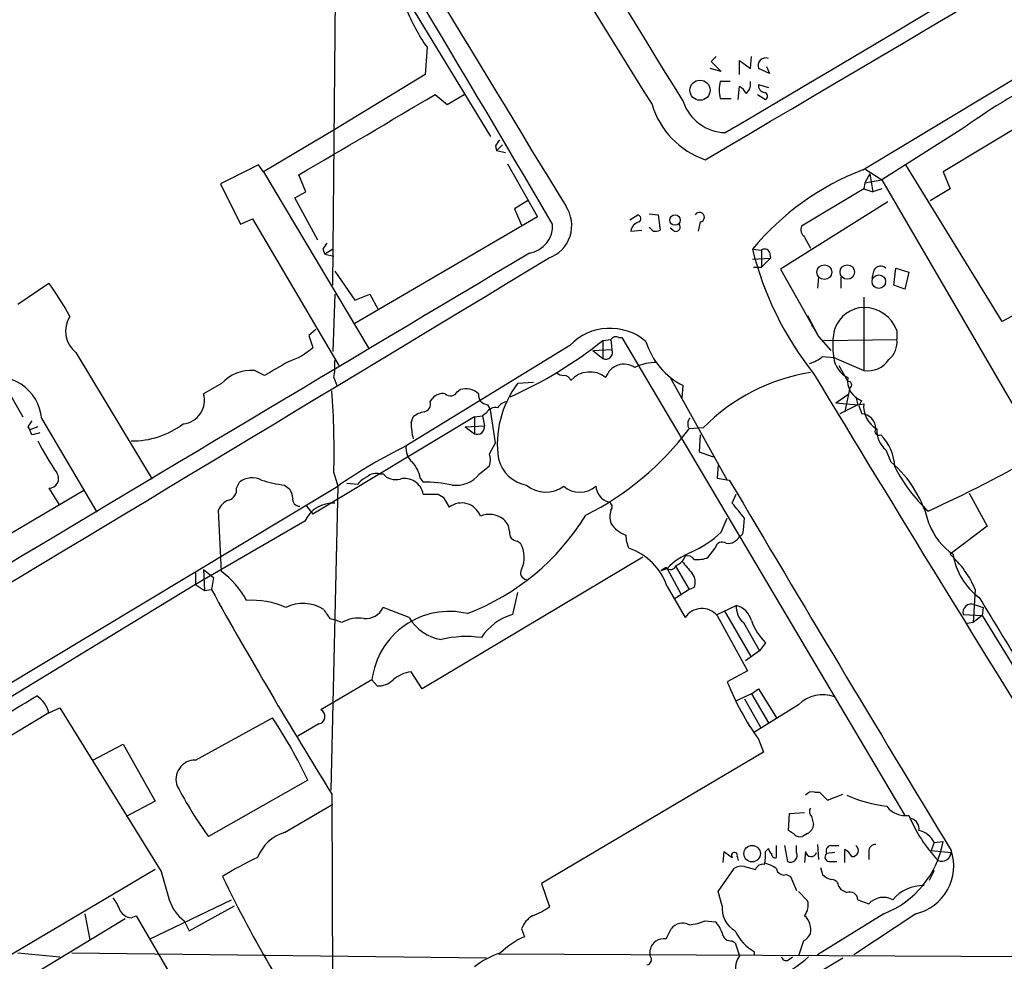
# Model space of a CAD drawing. Extents: x 4 to 1054, y 1 to 891.
# Drawn here: x 276 to 359, y 697 to 777 of the extents above; entities that cross this region are included whole.
import ezdxf

# ---------------------------------------------------------------- set-up
doc = ezdxf.new("R2010")
doc.units = 0
doc.header["$MEASUREMENT"] = 0
doc.layers.add('MAIN', color=5, linetype='CONTINUOUS')

msp = doc.modelspace()

# ---------------------------------------------------------------- linework, layer by layer
at = {"layer": 'MAIN'}
for p, q in [((302.4293, 754.38), (302.768, 789.8553)), ((302.768, 788.2466), (315.722, 766.9106)), ((382.9473, 781.3886), (353.9067, 763.9473)), ((347.1333, 764.1166), (369.2313, 777.4093)), ((310.388, 774.446), (310.2187, 772.16)), ((334.772, 773.684), (334.3487, 773.2606)), ((336.7193, 772.16), (336.7193, 773.3453)), ((336.7193, 773.3453), (337.6507, 772.668)), ((337.6507, 772.668), (337.7353, 773.684)), ((335.1953, 772.414), (334.264, 772.668)), ((334.3487, 773.2606), (335.1953, 772.414)), ((339.2593, 772.2446), (338.328, 772.668)), ((339.0053, 772.8373), (339.2593, 772.2446)), ((310.2187, 772.16), (302.5987, 767.5033)), ((335.9573, 771.5673), (335.1107, 771.5673)), ((336.6347, 770.0433), (336.7193, 771.144)), ((338.328, 771.3133), (339.1747, 771.0593)), ((311.0653, 770.4666), (312.0813, 769.62)), ((312.0813, 769.62), (313.5207, 770.4666)), ((335.1107, 770.128), (336.042, 770.128)), ((338.2433, 770.4666), (338.9207, 770.0433)), ((302.5987, 767.5033), (296.5873, 763.9473)), ((355.4307, 767.5033), (348.742, 763.27)), ((316.1453, 766.1486), (316.23, 765.7253)), ((316.738, 766.2333), (316.23, 765.7253)), ((316.992, 765.556), (316.23, 765.7253)), ((296.164, 764.54), (292.9467, 762.9313)), ((296.5873, 763.9473), (296.164, 764.54)), ((317.1613, 764.6246), (319.7013, 760.1373)), ((347.3027, 764.2013), (348.742, 763.27)), ((358.902, 751.332), (350.774, 764.54)), ((296.5873, 763.9473), (305.4773, 749.046)), ((300.1433, 762.254), (299.5507, 763.6933)), ((347.726, 763.778), (347.3027, 763.016)), ((347.726, 763.778), (347.98, 762.254)), ((353.9067, 763.9473), (354.4993, 762.508)), ((292.9467, 762.9313), (294.64, 759.5446)), ((347.218, 762.508), (341.9687, 759.3753)), ((347.3027, 763.016), (347.218, 762.508)), ((347.218, 762.508), (347.98, 762.254)), ((347.3027, 763.016), (348.742, 763.27)), ((348.742, 762.508), (347.98, 762.254)), ((348.742, 763.27), (362.0347, 740.41)), ((354.4993, 762.508), (352.806, 761.492)), ((299.212, 761.746), (300.1433, 762.254)), ((301.1593, 758.19), (299.212, 761.746)), ((318.8547, 761.492), (317.754, 760.8146)), ((317.754, 760.8146), (318.3467, 759.46)), ((349.25, 761.4073), (340.1907, 755.7346)), ((319.7013, 760.1373), (304.292, 751.1626)), ((327.4907, 759.8833), (328.168, 760.3066)), ((329.0993, 760.3913), (329.8613, 760.3066)), ((329.8613, 760.3066), (330.0307, 759.0366)), ((294.64, 759.5446), (295.656, 759.968)), ((295.656, 759.968), (302.9373, 747.6066)), ((329.438, 758.952), (329.0993, 759.2906)), ((331.216, 758.952), (330.8773, 759.206)), ((333.4173, 759.714), (333.248, 758.952)), ((327.5753, 758.952), (328.5067, 759.0366)), ((342.2227, 758.444), (342.7307, 757.5126)), ((301.5827, 757.428), (301.752, 757.0046)), ((302.4293, 757.428), (301.752, 757.0046)), ((301.752, 757.0046), (302.514, 756.8353)), ((337.82, 757.428), (338.582, 757.3433)), ((337.82, 756.5813), (339.344, 756.666)), ((338.582, 757.3433), (338.582, 755.904)), ((339.344, 756.666), (338.582, 755.904)), ((339.2593, 757.174), (339.344, 756.666)), ((337.9047, 755.904), (338.582, 755.904)), ((302.5987, 755.5653), (304.292, 753.11)), ((340.1907, 755.7346), (343.408, 750.062)), ((343.408, 755.0573), (343.3233, 754.126)), ((345.2707, 755.0573), (345.2707, 754.126)), ((348.0647, 755.65), (347.8953, 754.9726)), ((349.758, 754.38), (349.9273, 755.8193)), ((349.9273, 755.8193), (351.028, 755.4806)), ((351.028, 755.4806), (350.6893, 754.0413)), ((275.844, 752.7713), (278.4687, 754.5493)), ((350.6893, 754.0413), (349.758, 754.38)), ((302.5987, 753.618), (302.4293, 748.792)), ((304.292, 753.11), (305.562, 753.618)), ((305.562, 753.618), (306.2393, 752.348)), ((347.218, 753.364), (347.218, 747.1833)), ((342.4767, 751.84), (343.408, 750.062)), ((360.934, 752.4326), (358.902, 751.332)), ((342.8153, 750.9933), (343.0693, 750.7393)), ((342.8153, 750.9933), (343.0693, 750.7393)), ((300.99, 750.6546), (300.3973, 750.1466)), ((300.3973, 750.1466), (300.736, 749.1306)), ((343.408, 750.062), (344.424, 748.8766)), ((350.012, 750.57), (350.012, 749.808)), ((322.4107, 749.3), (308.61, 740.8333)), ((325.2047, 749.7233), (325.882, 749.808)), ((325.2047, 749.7233), (325.2047, 748.1993)), ((325.882, 749.808), (325.9667, 748.9613)), ((326.5593, 749.9773), (326.8133, 749.9773)), ((326.8133, 749.9773), (350.6893, 709.676)), ((343.8313, 749.7233), (350.012, 749.808)), ((280.7547, 748.7073), (287.1893, 738.0393)), ((324.358, 748.8766), (325.9667, 748.9613)), ((324.358, 748.8766), (325.2047, 748.1993)), ((343.7467, 748.3686), (344.678, 748.284)), ((344.678, 748.284), (347.218, 747.1833)), ((345.1013, 747.6066), (345.8633, 746.252)), ((296.672, 746.76), (295.8253, 747.1833)), ((293.0313, 746.0826), (291.5073, 745.236)), ((302.514, 746.5906), (302.768, 745.9133)), ((319.3627, 746.1673), (318.008, 746.0826)), ((330.8773, 746.5906), (335.7033, 737.9546)), ((331.8933, 744.8973), (331.978, 745.9133)), ((274.828, 745.8286), (276.2673, 743.2886)), ((312.928, 745.4053), (313.182, 745.5746)), ((344.8473, 744.474), (345.948, 745.236)), ((346.0327, 745.744), (345.6093, 743.712)), ((310.642, 744.5586), (310.8113, 744.8126)), ((315.468, 744.3046), (315.722, 743.8813)), ((344.8473, 744.474), (346.71, 744.3046)), ((346.71, 744.3046), (345.186, 743.5426)), ((346.5407, 744.982), (346.71, 744.3046)), ((346.71, 744.3046), (347.218, 744.3893)), ((346.7947, 744.22), (347.0487, 743.5426)), ((314.3673, 743.2886), (315.0447, 743.3733)), ((315.3833, 743.6273), (315.0447, 743.3733)), ((315.0447, 743.3733), (315.214, 742.5266)), ((316.1453, 741.0873), (315.722, 743.8813)), ((277.876, 743.1193), (282.5327, 735.2453)), ((314.3673, 743.2886), (300.736, 735.076)), ((309.0333, 742.7806), (309.2027, 743.2886)), ((314.3673, 743.2886), (314.3673, 741.8493)), ((276.6907, 742.442), (276.86, 742.188)), ((277.5373, 742.442), (276.86, 742.188)), ((277.0293, 741.7646), (276.86, 742.188)), ((313.6053, 742.442), (315.214, 742.5266)), ((313.6053, 742.442), (314.3673, 741.8493)), ((333.6713, 742.3573), (332.486, 742.2726)), ((333.4173, 741.7646), (333.3327, 740.3253)), ((315.6373, 740.156), (316.1453, 741.0873)), ((333.3327, 740.3253), (334.518, 739.902)), ((349.0807, 740.4946), (349.504, 739.4786)), ((334.9413, 739.2246), (334.8567, 738.124)), ((302.514, 738.5473), (302.8527, 737.4466)), ((306.4087, 738.4626), (306.6627, 738.4626)), ((314.7907, 738.4626), (315.6373, 739.14)), ((294.3013, 737.2773), (294.5553, 737.7853)), ((303.6147, 737.7006), (304.546, 737.616)), ((309.7953, 738.124), (310.0493, 737.7853)), ((334.8567, 738.124), (335.8727, 737.9546)), ((237.49, 698.1613), (302.8527, 737.4466)), ((261.9587, 725.5933), (281.432, 737.108)), ((278.4687, 737.2773), (279.3153, 735.9226)), ((298.3653, 737.5313), (298.7887, 737.1926)), ((302.8527, 737.4466), (302.26, 711.7926)), ((311.3193, 736.7693), (311.7427, 736.5153)), ((336.1267, 736.0073), (336.4653, 736.7693)), ((356.108, 736.854), (357.632, 734.06)), ((311.7427, 736.5153), (312.2507, 735.6686)), ((293.0313, 730.25), (292.7773, 735.4146)), ((300.1433, 735.838), (300.736, 735.076)), ((300.0587, 734.4833), (290.83, 729.1493)), ((335.1953, 733.552), (335.7033, 734.7373)), ((337.058, 733.7213), (337.1427, 734.7373)), ((357.632, 734.06), (354.4993, 731.6893)), ((318.008, 732.79), (318.262, 732.6206)), ((334.0947, 731.4353), (334.6873, 732.1973)), ((328.5913, 731.4353), (309.9647, 720.344)), ((290.83, 730.1653), (290.83, 729.1493)), ((291.5073, 730.4193), (292.354, 729.742)), ((291.5073, 730.4193), (291.592, 728.6413)), ((330.5387, 730.5886), (330.1153, 730.3346)), ((330.1153, 730.3346), (330.6233, 730.504)), ((330.6233, 730.504), (331.8087, 728.3026)), ((331.3007, 730.758), (332.486, 728.726)), ((292.354, 729.742), (292.1847, 728.726)), ((290.83, 729.1493), (269.1553, 715.9413)), ((290.83, 729.1493), (291.592, 728.6413)), ((291.592, 728.6413), (292.1847, 728.726)), ((318.008, 728.472), (317.5847, 726.6093)), ((330.6233, 728.98), (332.1473, 726.3553)), ((332.486, 728.726), (331.3007, 727.964)), ((332.9093, 728.8953), (332.486, 728.726)), ((356.616, 728.726), (356.4467, 725.932)), ((308.864, 726.3553), (306.6627, 727.202)), ((334.8567, 726.6093), (336.4653, 727.3713)), ((335.4493, 726.948), (337.6507, 723.138)), ((356.5313, 727.456), (357.2933, 727.202)), ((357.2933, 727.202), (357.2087, 726.5246)), ((302.1753, 726.2706), (302.514, 726.186)), ((303.1913, 725.932), (302.514, 726.186)), ((334.8567, 726.5246), (337.3967, 721.868)), ((337.058, 725.932), (338.4127, 723.5613)), ((355.6, 726.6093), (357.2087, 726.5246)), ((356.4467, 725.932), (355.9387, 725.8473)), ((357.2087, 726.5246), (356.4467, 725.932)), ((357.2087, 726.5246), (366.014, 712.1313)), ((338.4127, 723.5613), (337.2273, 722.7146)), ((338.9207, 724.2386), (338.4127, 723.5613)), ((309.9647, 720.344), (309.0333, 721.7833)), ((337.3967, 721.868), (335.7033, 720.9366)), ((305.7313, 721.106), (301.4133, 718.566)), ((306.1547, 720.598), (305.7313, 721.106)), ((337.7353, 719.9206), (338.328, 720.344)), ((338.328, 720.344), (339.852, 717.8886)), ((337.7353, 719.9206), (336.4653, 719.328)), ((337.1427, 719.4973), (338.4973, 717.1266)), ((337.7353, 719.9206), (339.1747, 717.4653)), ((278.4687, 718.312), (279.4, 718.7353)), ((279.4, 718.7353), (287.9513, 704.9346)), ((341.7147, 718.9893), (337.9893, 716.7033)), ((278.4687, 718.312), (258.9953, 706.628)), ((290.83, 714.3326), (297.3493, 717.8886)), ((301.244, 717.3806), (299.466, 716.3646)), ((338.328, 716.1106), (338.7513, 715.01)), ((282.194, 714.3326), (284.734, 715.6873)), ((284.734, 715.6873), (287.4433, 710.8613)), ((338.7513, 715.01), (320.04, 703.9186)), ((300.3127, 712.6393), (291.9307, 707.898)), ((302.3447, 711.454), (302.514, 671.7453)), ((343.0693, 711.6233), (343.4927, 711.6233)), ((343.4927, 711.6233), (344.17, 710.946)), ((344.17, 710.946), (345.44, 711.454)), ((287.4433, 710.8613), (284.988, 709.5913)), ((298.3653, 708.2366), (302.4293, 710.6073)), ((340.868, 708.406), (340.9527, 709.8453)), ((340.9527, 709.8453), (342.2227, 709.93)), ((342.8153, 709.5913), (342.9847, 708.914)), ((341.376, 708.0673), (340.868, 708.406)), ((342.4767, 708.152), (342.0533, 707.898)), ((338.9207, 706.628), (339.1747, 706.882)), ((339.852, 706.12), (339.852, 707.136)), ((340.5293, 707.136), (340.7833, 705.7813)), ((341.5453, 706.5433), (341.5453, 707.136)), ((343.3233, 707.2206), (343.408, 705.9506)), ((344.424, 707.136), (345.1013, 707.136)), ((353.1447, 707.39), (352.8907, 706.7126)), ((353.1447, 707.39), (353.9067, 707.4746)), ((335.3647, 705.6966), (335.4493, 706.628)), ((336.55, 706.2046), (336.6347, 705.866)), ((342.3073, 706.628), (342.2227, 705.6966)), ((344.7627, 706.5433), (344.0853, 706.4586)), ((345.6093, 705.6966), (345.6093, 706.7973)), ((347.6413, 706.628), (347.6413, 705.9506)), ((352.8907, 706.7126), (354.584, 706.5433)), ((334.9413, 703.2413), (336.296, 705.1886)), ((337.1427, 705.358), (338.074, 705.104)), ((343.5773, 705.2733), (343.7467, 704.6806)), ((344.424, 705.7813), (344.932, 705.7813)), ((287.4433, 705.104), (266.954, 692.9966)), ((340.6987, 704.6806), (341.0373, 704.5113)), ((341.0373, 704.5113), (341.5453, 703.326)), ((353.1447, 705.0193), (352.7213, 704.1726)), ((320.04, 703.9186), (320.7173, 701.9713)), ((345.1013, 703.6646), (345.2707, 703.4106)), ((335.28, 702.056), (334.9413, 703.2413)), ((341.7147, 703.2413), (342.4767, 702.4793)), ((345.2707, 703.4106), (345.7787, 703.1566)), ((287.02, 699.262), (293.878, 702.564)), ((290.322, 699.9393), (294.132, 702.056)), ((346.71, 702.564), (347.6413, 702.2253)), ((281.5167, 701.3786), (281.94, 699.1773)), ((285.4113, 701.04), (285.8347, 701.2093)), ((285.8347, 701.2093), (289.6447, 694.69)), ((348.9113, 701.3786), (343.3233, 697.9073)), ((351.6207, 701.3786), (346.3713, 697.9073)), ((284.9033, 700.9553), (277.5373, 696.468)), ((289.8987, 700.786), (290.322, 699.9393)), ((333.8407, 700.786), (334.6873, 700.7013)), ((318.3467, 700.1086), (318.6007, 699.4313)), ((330.5387, 699.262), (330.962, 700.1086)), ((336.1267, 699.0926), (336.3807, 698.9233)), ((336.3807, 698.9233), (336.7193, 697.8226)), ((342.138, 699.0926), (341.7147, 697.8226)), ((275.844, 698.0766), (279.4, 697.738)), ((280.416, 698.0766), (315.3833, 697.6533)), ((316.3993, 697.992), (425.45, 697.484)), ((329.184, 697.8226), (329.184, 698.3306)), ((337.9893, 697.9073), (337.9893, 698.1613)), ((340.868, 697.484), (341.2067, 697.738))]:
    msp.add_line(p, q, dxfattribs=at)
for centre, radius in [((333.4015, 770.8254), 0.8496), ((331.2936, 759.8763), 0.4408), ((343.891, 755.4807), 0.6216), ((345.8269, 755.4907), 0.6096), ((348.4849, 754.6862), 0.5735), ((337.7969, 706.4455), 0.6979)]:
    msp.add_circle(centre, radius, dxfattribs=at)
for centre, radius, start, end in [((-12953.4177, 23221.7982), 26092.202, 300.61770745, 300.91066793), ((-9191.3382, 16943.6662), 18774.4364, 300.48736412, 300.90444109), ((1974.4509, 1785.357), 1931.0419, 210.3431862, 211.7270383), ((1554.492, 1533.3824), 1443.7097, 210.1746377, 211.9397818), ((-3064.5519, -1234.6274), 3929.1843, 30.4993269, 31.2285493), ((3257.5008, 2555.0236), 3440.2059, 210.681772, 211.4307288), ((321.9478, 782.8002), 14.2626, 200.746092, 215.85542), ((392.7012, 715.3313), 64.1171, 110.742141, 125.541158), ((338.963, 772.8796), 0.6693, 71.562344, 198.429535), ((337.8608, 770.8476), 2.8427, 165.334609, 194.663441), ((335.9999, 769.8319), 1.4964, 28.735138, 61.264862), ((336.592, 771.3558), 1.0796, 311.827455, 11.297443), ((338.9205, 771.2286), 0.5986, 171.864482, 261.884788), ((-1388.0117, 3645.7211), 3339.7531, 300.3509736, 300.5801571), ((338.7795, 770.3255), 0.3156, 296.581292, 79.687035), ((336.1545, 771.6835), 7.1074, 196.87792, 251.001147), ((335.6464, 771.1228), 3.8751, 198.799647, 268.337876), ((443.3261, 681.72), 152.6537, 146.192759, 146.421922), ((355.3519, 742.8446), 22.8045, 111.124421, 140.24561), ((319.6644, 759.4191), 2.9185, 289.377417, 34.415905), ((328.1116, 759.9962), 0.3155, 296.565051, 79.701651), ((333.359, 760.1198), 0.41, 278.175561, 152.897504), ((318.6346, 759.398), 2.3413, 279.573763, 3.58992), ((328.4855, 758.8249), 0.9191, 104.672803, 172.050641), ((331.3684, 759.2906), 0.3714, 245.768033, 43.155907), ((342.7162, 759.0789), 0.8041, 158.370598, 232.142514), ((329.6075, 759.8832), 0.9465, 259.683783, 296.559637), ((428.7519, 673.0321), 152.6259, 146.200557, 146.42974), ((-12331.9035, 21694.161), 24463.5519, 300.83300649, 301.14458472), ((7950.5813, -12076.7258), 14931.4258, 120.73759929, 121.15960731), ((364.7816, 764.1717), 27.7922, 194.042844, 218.345698), ((338.8519, 756.9834), 0.4499, 25.072302, 126.86735), ((348.6385, 755.3395), 0.6525, 47.33528, 151.580881), ((259.5941, 740.5755), 23.4844, 28.427858, 36.514377), ((347.355, 749.7439), 2.7768, 92.82799, 158.994043), ((347.2086, 749.5258), 2.9915, 20.429169, 89.819964), ((282.1721, 750.5099), 2.2931, 147.104135, 231.821723), ((325.8088, 746.0328), 4.714, 49.89875, 136.125089), ((326.3053, 749.5539), 0.4937, 59.040224, 149.024302), ((350.7429, 749.3039), 6.1501, 166.50289, 189.545794), ((302.8868, 777.6198), 35.7254, 293.99592, 308.660685), ((334.796, 751.4628), 6.224, 197.043035, 243.078836), ((348.0404, 749.6144), 1.9811, 310.793593, 5.608144), ((296.7405, 753.6457), 6.0291, 289.006244, 311.506242), ((325.4587, 748.7073), 0.568, 243.434949, 26.565051), ((341.5949, 751.0469), 3.4356, 287.81475, 308.779095), ((594.0064, 239.364), 588.0973, 120.1411437, 120.3703316), ((296.7911, 747.6495), 5.8201, 349.517199, 3.748524), ((326.9959, 746.1162), 1.6087, 55.202586, 162.849091), ((329.6472, 744.1205), 3.7423, 88.016941, 117.589402), ((346.8611, 748.5506), 2.1993, 186.962482, 243.020191), ((347.5445, 749.3124), 2.154, 261.281544, 326.214024), ((295.5288, 743.8394), 3.357, 84.932897, 138.07051), ((321.9614, 747.7155), 0.9573, 227.120783, 266.484521), ((321.9385, 746.1837), 0.5774, 15.355202, 93.55467), ((324.1083, 744.9319), 2.1389, 50.849878, 138.94864), ((345.2176, 731.0352), 16.1712, 98.846397, 135.561705), ((2867.7487, 2273.3058), 2950.298, 211.1555656, 211.9505364), ((273.9649, 742.7561), 3.9279, 5.305493, 107.313039), ((324.7367, 740.9992), 8.4331, 142.929673, 188.638203), ((347.6459, 746.3413), 1.7999, 172.038712, 250.622824), ((345.9339, 745.9933), 0.2682, 291.618902, 105.264488), ((289.6325, 744.6514), 1.9638, 275.302993, 17.318519), ((233.0174, 740.326), 69.5194, 358.533889, 4.259938), ((311.7067, 744.1274), 1.1275, 79.508338, 142.575172), ((312.3599, 745.6815), 0.6317, 224.846083, 334.071813), ((313.6478, 744.0722), 1.573, 47.72092, 107.225385), ((315.5642, 745.1607), 0.8615, 174.985608, 263.588566), ((310.0441, 744.3416), 0.636, 278.12628, 19.947705), ((317.2456, 743.4587), 1.1031, 94.382771, 147.550319), ((348.6159, 743.415), 1.9912, 141.912268, 156.153792), ((349.3558, 744.1564), 2.1504, 173.782502, 241.165627), ((310.6212, 741.4045), 2.3584, 101.922191, 126.975336), ((316.1311, 743.2182), 0.8524, 77.561596, 151.318192), ((346.9576, 742.2695), 1.2764, 0.139154, 85.907027), ((403.8599, 658.0461), 152.6259, 146.200557, 146.42974), ((285.541, 748.3127), 7.0573, 268.94695, 307.26268), ((315.4366, 742.8935), 6.4043, 181.010108, 193.246616), ((333.0979, 742.6865), 0.7387, 135.531974, 214.075117), ((319.718, 572.4994), 174.5653, 103.92564, 104.154823), ((314.5971, 742.4299), 0.6244, 248.406467, 8.908706), ((312.5682, 757.2649), 24.9297, 296.689008, 323.030908), ((348.488, 742.0539), 0.3352, 139.270772, 300.336413), ((350.3429, 742.0878), 2.0326, 174.783624, 231.612255), ((345.6167, 738.8203), 4.2325, 3.182834, 44.078162), ((307.8483, 834.041), 108.3968, 294.405345, 302.240565), ((302.9747, 754.5283), 28.6915, 207.552835, 213.84825), ((330.0918, 697.7279), 48.1616, 116.489609, 124.442345), ((310.0763, 740.6105), 1.4831, 171.360161, 229.747762), ((314.1562, 739.648), 1.5658, 341.068631, 18.931369), ((307.2553, 737.7006), 2.5751, 9.463785, 43.667268), ((319.2817, 740.4596), 2.9727, 194.155915, 260.088041), ((343.1402, 731.9677), 9.8444, 13.281444, 49.726218), ((278.4898, 738.0816), 0.8047, 268.497248, 35.363024), ((306.0699, 737.4187), 1.0975, 72.019049, 133.966292), ((307.721, 739.4026), 1.4155, 221.612026, 285.614027), ((312.8171, 740.0357), 2.5238, 262.889626, 321.442655), ((361.8462, 745.1476), 13.4611, 206.909782, 226.830532), ((295.626, 736.3363), 1.8017, 63.92276, 126.461562), ((299.4789, 747.3449), 9.8766, 251.945895, 263.526044), ((306.112, 736.3886), 1.9897, 113.83384, 141.91135), ((308.4852, 736.499), 1.5873, 9.804731, 103.970582), ((309.8726, 724.0819), 13.7045, 78.926943, 89.261234), ((3121.8873, 2385.316), 3236.615, 210.5956873, 211.2403527), ((293.4039, 737.1417), 0.9075, 284.036244, 8.592573), ((297.5181, 736.3457), 1.527, 3.187323, 33.684864), ((310.6843, 1054.2689), 317.5002, 269.885408, 270.114592), ((320.3891, 739.4387), 2.5019, 229.673677, 307.227614), ((323.2574, 738.9352), 2.0127, 227.696248, 312.301647), ((326.1161, 737.5443), 1.5073, 183.716471, 254.476499), ((294.217, 734.8216), 1.557, 112.38634, 157.61366), ((299.6024, 736.3224), 0.5701, 169.05867, 273.30862), ((302.4636, 733.3538), 2.6569, 87.085366, 154.842147), ((313.2842, 734.3274), 1.6932, 20.002765, 127.617077), ((325.5715, 735.6969), 0.4196, 317.723556, 70.334234), ((19.1591, 481.3918), 406.568, 38.54521, 38.774411), ((327.5329, 734.8643), 1.7402, 161.565051, 198.434949), ((306.5628, 745.5411), 20.1798, 290.939501, 328.480404), ((315.6324, 733.1189), 1.9414, 52.185068, 112.952904), ((315.8632, 733.5378), 1.4709, 3.851648, 49.281668), ((327.9632, 735.6138), 2.4537, 211.986572, 250.695188), ((318.0573, 733.5236), 0.7353, 171.160239, 266.155342), ((328.4564, 740.9083), 9.9764, 294.890462, 312.491925), ((336.6094, 733.6535), 0.4537, 284.017867, 8.594459), ((357.9827, 736.3556), 5.6748, 202.005209, 235.314106), ((316.265, 731.4415), 2.3191, 333.84707, 30.559117), ((329.3796, 733.2324), 2.2286, 178.313199, 207.675799), ((335.28, 732.1295), 0.5966, 55.406893, 173.4742), ((335.7739, 733.6506), 1.0416, 261.431156, 335.176838), ((325.7445, 727.3185), 5.154, 18.806535, 71.193465), ((334.8753, 726.3271), 5.9604, 111.867456, 135.510482), ((330.9622, 731.9431), 1.2584, 289.647392, 340.352608), ((586.3336, 942.2777), 330.6619, 219.692093, 219.921261), ((332.359, 730.8851), 0.6693, 34.689739, 108.440363), ((333.2059, 733.4239), 2.1782, 262.173823, 294.082141), ((349.0383, 725.5509), 8.216, 22.733965, 48.342253), ((360.0961, 732.434), 5.3944, 187.934983, 234.384783), ((288.6031, 724.2926), 7.4229, 28.150038, 53.376178), ((318.8123, 730.1229), 0.5519, 147.519254, 265.604479), ((330.9196, 730.885), 0.4827, 217.888519, 344.745922), ((331.7993, 729.3415), 1.1963, 338.100762, 38.15642), ((672.7657, 940.9728), 435.7644, 209.148038, 211.78302), ((295.6665, 721.1877), 6.6272, 65.164657, 94.487293), ((3556.9919, 2668.9766), 3742.6514, 211.2381917, 211.4673751), ((299.9093, 724.28), 3.2661, 57.434895, 116.538378), ((492.4327, 853.6592), 228.9667, 213.575483, 213.804652), ((305.1878, 727.8945), 1.6294, 265.289798, 334.848848), ((312.2526, 720.3021), 6.5706, 76.605644, 172.972434), ((333.5655, 725.4239), 1.6967, 40.446358, 146.705173), ((338.2013, 727.2445), 1.7406, 175.82245, 228.941343), ((336.0421, 725.6781), 1.7453, 14.033059, 75.966941), ((356.2948, 726.7806), 0.7156, 70.701641, 193.849822), ((304.5882, 723.5405), 2.7696, 80.31763, 120.289645), ((312.283, 728.4266), 3.9975, 211.208337, 259.773739), ((318.869, 722.1358), 4.6542, 106.018277, 147.127344), ((342.6741, 727.9358), 5.2685, 200.377338, 224.567825), ((313.687, 716.1732), 8.5837, 81.471347, 104.255445), ((309.5091, 718.6594), 3.1599, 98.660141, 129.26185), ((306.2846, 722.3117), 1.7186, 265.665218, 315.447909), ((355.9629, 728.8284), 21.7424, 201.282598, 215.798096), ((-104.826, 1354.0039), 740.5494, 300.8491638, 301.0783414), ((276.0896, 717.7108), 2.4539, 14.181782, 56.256183), ((343.7466, 717.0421), 2.8143, 68.835617, 136.219426), ((301.131, 718.0015), 0.6312, 280.314591, 63.430889), ((263.3409, 695.2287), 40.8662, 25.216481, 33.675641), ((290.8115, 712.7172), 1.6155, 89.343862, 201.264646), ((320.5482, 728.5715), 35.3038, 207.754141, 215.844633), ((342.8576, 710.9882), 0.6694, 71.565051, 145.296185), ((350.9071, 723.3952), 13.0737, 246.904358, 262.343787), ((343.1115, 709.9722), 0.4826, 142.104189, 232.130224), ((350.7348, 711.6169), 1.9629, 216.911346, 278.590374), ((362.3669, 714.2871), 12.2406, 202.129708, 223.469029), ((350.9771, 708.5414), 0.9077, 351.421795, 75.960695), ((342.0957, 708.9563), 0.89, 295.347095, 357.275833), ((299.4075, 704.8182), 3.5737, 106.955388, 158.637427), ((341.8416, 708.4905), 0.6292, 222.268789, 289.661787), ((351.4283, 706.5462), 1.9126, 26.179209, 76.502869), ((339.7248, 706.9241), 0.5517, 184.376403, 237.539959), ((344.5087, 706.6703), 0.4734, 100.308094, 206.565051), ((346.2548, 706.7127), 0.5108, 264.067314, 55.964613), ((348.2199, 706.642), 0.5788, 88.604026, 181.386078), ((346.0062, 708.854), 8.02, 291.237189, 350.096185), ((306.399, 683.5769), 24.7929, 114.597191, 122.395367), ((462.7879, 875.7239), 211.6803, 233.018223, 233.247406), ((336.3126, 706.2911), 0.2527, 339.980084, 222.626072), ((335.5766, 706.3317), 3.3572, 346.136778, 5.063402), ((339.7481, 706.424), 0.3213, 173.817365, 288.869213), ((341.0373, 706.2893), 0.568, 243.434949, 26.565051), ((342.7815, 706.6788), 0.4769, 186.11465, 343.491799), ((344.3288, 706.157), 0.3876, 128.916045, 284.219102), ((344.8899, 705.4852), 1.4964, 28.735138, 61.264862), ((350.677, 705.393), 4.1238, 283.228825, 18.662538), ((353.7797, 706.6174), 0.8077, 248.472567, 354.73621), ((336.8888, 704.4263), 0.9657, 74.75633, 127.8703), ((338.6767, 704.9165), 0.6312, 75.382563, 162.719079), ((338.4335, 703.3045), 2.3584, 53.024664, 78.077809), ((340.4817, 705.2785), 0.6361, 188.125007, 289.947705), ((880.9263, 873.0954), 616.3582, 195.8327185, 196.0619066), ((400.2378, 756.5467), 119.0914, 205.90859, 214.642906), ((344.9143, 705.8849), 1.6774, 225.886457, 256.006836), ((344.5229, 703.6789), 0.5786, 358.583744, 91.406357), ((352.1807, 700.5103), 3.2411, 87.925947, 140.680617), ((281.2138, 700.5837), 3.4305, 17.803783, 38.800661), ((346.0468, 702.5498), 0.6634, 1.226592, 113.837087), ((348.8792, 701.0636), 1.6976, 62.109572, 136.818833), ((291.9298, 703.5793), 3.4537, 197.096021, 233.977871), ((317.3031, 706.68), 5.8162, 289.849372, 305.945242), ((337.4178, 701.8231), 2.1504, 173.782502, 241.165627), ((341.0797, 702.0983), 1.448, 322.125016, 15.255119), ((285.5383, 702.2678), 1.2343, 210.972514, 264.094496), ((320.3532, 699.3553), 2.1432, 120.110958, 159.422365), ((341.152, 700.0057), 1.6109, 348.52754, 48.344308), ((331.9207, 699.393), 1.1963, 61.800452, 143.26133), ((332.2315, 704.3439), 3.9049, 273.736872, 294.336729), ((332.8103, 698.8525), 2.6346, 20.380163, 44.566345), ((321.0717, 693.5235), 6.4037, 112.697637, 134.683033), ((336.0139, 699.8195), 0.7356, 183.858635, 278.820778), ((340.0888, 701.6775), 4.0953, 205.115191, 239.158851), ((341.4186, 700.4047), 1.4964, 298.735138, 331.264862), ((330.3714, 698.0545), 1.2191, 82.111847, 166.909917), ((318.6687, 691.5395), 6.8661, 107.809271, 128.78987), ((328.8594, 697.5075), 0.4524, 278.977235, 44.149179), ((338.2919, 696.7363), 1.9113, 145.364568, 218.879378), ((327.3159, 716.28), 24.0047, 293.502411, 309.427352), ((340.6563, 697.8086), 0.3875, 190.497939, 303.11188), ((-5559.289, 10409.849), 11366.2909, 300.66911541, 301.29836958)]:
    msp.add_arc(centre, radius, start, end, dxfattribs=at)

doc.saveas('drawing.dxf')
